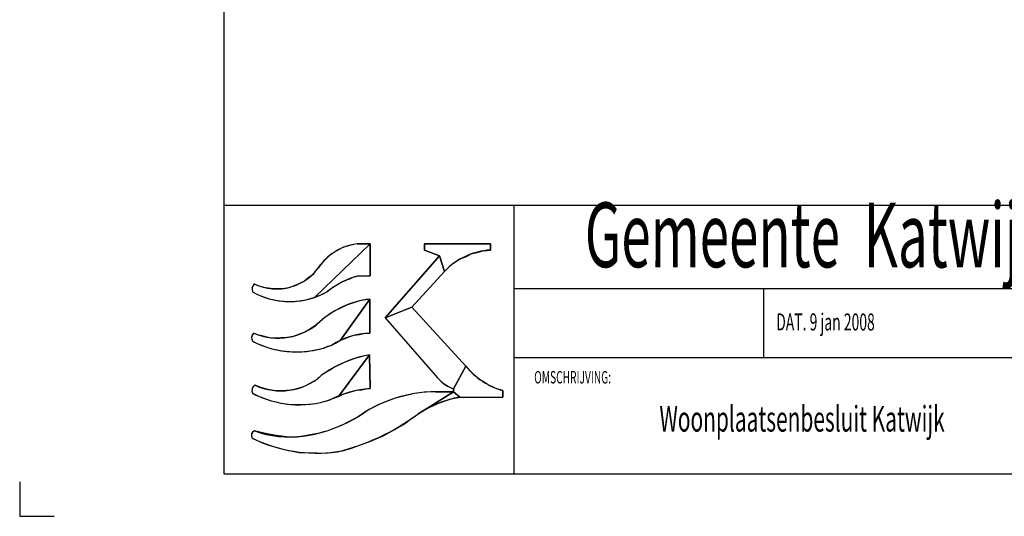
# Model space of a CAD drawing. Extents: x 83004 to 92989, y 459154 to 473266.
# Drawn here: x 83004 to 88784, y 459154 to 462070 of the extents above; entities that cross this region are included whole.
import ezdxf
from ezdxf.enums import TextEntityAlignment as Align

# ---------------------------------------------------------------- set-up
doc = ezdxf.new("R2010")
doc.units = 0
doc.layers.get('0').update_dxf_attribs({"linetype": 'CONTINUOUS'})

msp = doc.modelspace()

# ---------------------------------------------------------------- linework, layer by layer
at = {"color": 7, "linetype": 'Continuous'}
for p, q in [((84202.082, 460978.112), (84201.447, 459403.021)), ((92740.435, 460977.794), (84202.082, 460978.112)), ((85904.909, 460978.049), (85903.799, 459403.216)), ((84985.236, 460752.97), (85061.546, 460752.916)), ((85061.546, 460752.916), (85061.415, 460566.189)), ((85379.791, 460715.716), (85379.818, 460754.541)), ((85379.818, 460754.541), (85766.954, 460754.268)), ((85766.954, 460754.268), (85766.928, 460717.292)), ((85148.718, 460318.39), (85467.246, 460684.225)), ((85467.246, 460684.225), (85379.791, 460715.716)), ((84990.688, 460566.239), (85061.415, 460566.189)), ((85306.124, 460382.059), (85496.961, 460591.765)), ((92740.091, 460489.644), (85904.564, 460489.518)), ((87369.488, 460487.73), (87369.206, 460086.218)), ((87369.488, 460487.73), (87369.214, 460098.35)), ((85059.457, 460429.38), (85059.316, 460229.712)), ((85306.124, 460382.059), (85623.132, 460035.192)), ((85148.718, 460318.39), (85455.573, 459966.905)), ((85057.365, 460102.147), (85060.948, 459904.325)), ((85904.28, 460086.272), (92740.281, 460086.018)), ((85840.796, 459892.682), (85840.768, 459853.858)), ((85587.641, 459854.036), (85840.768, 459853.858)), ((83003.668, 459355.584), (83003.668, 459153.978)), ((83003.668, 459153.978), (83205.274, 459153.978))]:
    msp.add_line(p, q, dxfattribs=at)
for points in [[(84201.447, 473017.374), (84201.447, 460114.573), (84201.447, 459735.079), (84201.447, 459403.021)], [(84201.447, 459403.021), (92740.065, 459403.021), (92740.065, 473017.374), (84201.447, 473017.374)], [(85444.349, 459885.567), (85550.439, 459885.492), (85550.451, 459902.131)]]:
    msp.add_lwpolyline(points, dxfattribs=at)
at = {"color": 101, "linetype": 'Continuous'}
for points in [[(85061.546, 460752.916), (84985.236, 460752.97), (84947.878, 460746.001), (84905.486, 460734.002), (84877.22, 460719.989), (84857.029, 460707.974), (84834.818, 460693.957), (84818.664, 460681.94), (84802.506, 460665.913), (84787.58, 460651.591), (84769.247, 460631.102), (84755.22, 460609.984), (84737.244, 460588.587), (84724.06, 460571.945), (84708.486, 460561.251), (84690.516, 460548.18), (84674.94, 460535.108), (84654.577, 460525.607), (84637.808, 460517.293), (84623.433, 460510.166), (84604.27, 460503.043), (84582.711, 460495.922), (84547.982, 460489.999), (84524.033, 460490.016), (84506.071, 460488.84), (84488.11, 460488.852), (84464.165, 460493.627), (84446.205, 460496.018), (84422.26, 460500.793), (84409.092, 460505.56), (84394.726, 460510.327), (84380.171, 460518.601), (84367.176, 460496.074), (84368.367, 460487.747), (84370.832, 460472.388), (84391.099, 460460.375), (84412.646, 460450.844), (84441.376, 460440.119), (84467.714, 460431.775), (84497.644, 460424.617), (84523.984, 460419.841), (84553.917, 460416.252), (84583.852, 460415.041), (84624.565, 460416.202), (84653.305, 460419.75), (84683.245, 460425.676), (84710.791, 460432.793), (84737.139, 460439.911), (85061.546, 460752.916)], [(84737.139, 460439.911), (84761.095, 460450.599), (84779.061, 460457.722), (84806.36, 460472.081), (84831.771, 460490.989), (84848.543, 460502.871), (84868.909, 460515.94), (84891.668, 460527.818), (84915.625, 460539.696), (84940.777, 460548.004), (84961.139, 460557.505), (84976.709, 460562.252), (84990.688, 460566.239), (85061.415, 460566.189), (85061.546, 460752.916), (84737.139, 460439.911)], [(85059.457, 460429.38), (84998.161, 460418.317), (84963.429, 460407.637), (84921.509, 460393.394), (84886.772, 460376.766), (84854.43, 460360.137), (84825.679, 460342.317), (84801.719, 460325.682), (84780.154, 460309.045), (84765.289, 460296.475), (84743.011, 460276.957), (84725.042, 460265.076), (84705.873, 460250.816), (84680.718, 460237.75), (84656.762, 460227.063), (84630.412, 460217.566), (84608.853, 460210.444), (84574.123, 460203.332), (84537.001, 460200.98), (84503.473, 460199.814), (84472.342, 460202.215), (84447.199, 460206.99), (84428.045, 460212.951), (84407.692, 460217.723), (84393.325, 460221.301), (84378.105, 460228.343), (84369.376, 460220.129), (84365.777, 460210.616), (84364.573, 460201.101), (84365.765, 460193.964), (84369.353, 460186.825), (84375.334, 460178.495), (84393.29, 460171.346), (84417.231, 460160.624), (84449.553, 460148.707), (84478.284, 460139.172), (84513.004, 460130.821), (84546.527, 460124.851), (84587.237, 460121.254), (84623.159, 460120.039), (84656.686, 460120.015), (84692.611, 460123.558), (84726.142, 460127.103), (84762.07, 460135.404), (84788.418, 460141.332), (84812.374, 460152.02), (84832.733, 460156.763), (84857.888, 460169.829), (84886.639, 460187.65), (85059.457, 460429.38)], [(84886.639, 460187.65), (84914.187, 460198.335), (84941.736, 460210.21), (84968.084, 460217.328), (84998.023, 460222.064), (85024.37, 460226.803), (85059.316, 460229.712), (85059.457, 460429.38), (84886.639, 460187.65)], [(85057.365, 460102.147), (85014.696, 460092.407), (84976.371, 460081.729), (84942.834, 460069.858), (84909.298, 460056.799), (84880.55, 460043.735), (84854.199, 460031.86), (84827.843, 460014.037), (84799.093, 459997.406), (84774.373, 459980.327), (84751.169, 459959.378), (84724.815, 459943.934), (84703.253, 459932.055), (84681.691, 459920.176), (84658.934, 459910.677), (84636.178, 459903.557), (84615.818, 459898.813), (84593.064, 459894.072), (84569.115, 459892.899), (84545.165, 459890.537), (84517.624, 459890.557), (84492.48, 459892.953), (84460.154, 459898.923), (84432.618, 459906.079), (84413.463, 459912.04), (84385.335, 459923.288), (84373.95, 459914.446), (84369.155, 459906.124), (84367.952, 459898.988), (84366.748, 459889.474), (84367.939, 459879.957), (84373.922, 459874.006), (84390.68, 459865.668), (84414.621, 459856.136), (84443.352, 459845.411), (84472.083, 459834.686), (84497.223, 459827.532), (84515.182, 459823.951), (84547.507, 459816.792), (84575.046, 459813.204), (84610.966, 459810.8), (84644.493, 459809.587), (84673.232, 459810.756), (84701.972, 459813.115), (84741.489, 459816.655), (84776.22, 459823.767), (84807.358, 459832.071), (84842.093, 459845.13), (84874.432, 459858.191), (85057.365, 460102.147)], [(84874.432, 459858.191), (84901.982, 459871.255), (84928.331, 459878.373), (84954.68, 459886.68), (84981.028, 459893.798), (85012.163, 459897.345), (85037.312, 459902.085), (85060.948, 459904.325), (85057.365, 460102.147), (84874.432, 459858.191)]]:
    msp.add_lwpolyline(points, close=True, dxfattribs=at)
at = {"color": 127, "linetype": 'Continuous'}
for points in [[(85467.246, 460684.225), (85496.961, 460591.765), (85541.169, 460635.321), (85585.591, 460663.356), (85625.967, 460679.366), (85654.234, 460695.384), (85686.532, 460703.38), (85724.886, 460713.377), (85766.928, 460717.292), (85766.954, 460754.268), (85379.818, 460754.541), (85379.791, 460715.716), (85467.246, 460684.225)], [(85306.124, 460382.059), (85496.961, 460591.765), (85467.246, 460684.225), (85148.718, 460318.39), (85306.124, 460382.059)], [(85148.718, 460318.39), (85455.573, 459966.905), (85488.201, 459935.694), (85514.426, 459917.633), (85550.451, 459902.131), (85623.132, 460035.192), (85306.124, 460382.059), (85148.718, 460318.39)], [(85550.451, 459902.131), (85550.439, 459885.492), (85587.641, 459854.036), (85840.768, 459853.858), (85840.796, 459892.682), (85805.046, 459903.395), (85764.691, 459917.456), (85736.449, 459937.524), (85702.153, 459957.596), (85675.932, 459981.672), (85651.729, 460003.741), (85623.132, 460035.192), (85550.451, 459902.131)], [(85550.439, 459885.492), (85444.349, 459885.567), (85377.16, 459883.648), (85320.643, 459875.669), (85264.122, 459861.676), (85201.544, 459845.682), (85134.923, 459819.667), (85084.451, 459797.65), (85036.657, 459769.38), (84985.511, 459733.567), (84933.018, 459707.542), (84892.639, 459687.523), (84852.262, 459671.513), (84805.829, 459653.503), (84763.437, 459641.504), (84721.048, 459633.515), (84668.031, 459623.586), (84618.107, 459619.554), (84571.688, 459621.591), (84543.434, 459623.616), (84509.126, 459627.65), (84466.748, 459635.699), (84436.479, 459641.734), (84381.424, 459655.218), (84371.9, 459649.799), (84363.82, 459639.781), (84363.811, 459627.752), (84365.821, 459615.722), (84381.962, 459607.692), (84422.313, 459587.616), (84460.65, 459573.555), (84507.06, 459559.489), (84555.488, 459545.422), (84595.849, 459539.379), (84644.281, 459529.321), (84700.791, 459527.276), (84747.211, 459527.244), (84801.702, 459525.201), (84854.183, 459533.183), (84898.589, 459539.166), (84951.074, 459553.162), (85003.563, 459573.173), (85060.088, 459593.181), (85136.806, 459627.208), (85201.415, 459661.243), (85255.93, 459693.281), (85306.412, 459729.331), (85352.855, 459761.375), (85397.276, 459789.41), (85550.439, 459885.492)], [(85397.276, 459789.41), (85429.579, 459803.421), (85457.843, 459815.43), (85502.256, 459831.436), (85528.5, 459841.442), (85556.76, 459847.436), (85587.641, 459854.036), (85550.439, 459885.492), (85397.276, 459789.41)]]:
    msp.add_lwpolyline(points, close=True, dxfattribs=at)
at = {"color": 7, "linetype": 'Continuous'}
for centre, radius, start, end in [((85023.411, 460432.977), 322.261, 96.8031632, 142.0629481), ((85789.856, 460314.914), 403.031, 93.2612458, 136.6129894), ((84511.584, 460793.163), 304.391, 244.4229554, 327.8315549), ((85144.247, 460038.121), 549.99, 106.212673, 127.9048322), ((84415.983, 460487.314), 47.554, 138.8582415, 198.2928319), ((84588.868, 460858.445), 443.374, 240.5432951, 299.3759612), ((85124.474, 459893.471), 539.839, 96.917321, 131.7095966), ((84519.048, 460561.606), 361.842, 247.0756976, 312.8844626), ((84399.505, 460201.168), 34.589, 128.2206896, 213.3976811), ((85080.071, 459772.535), 457.647, 92.599299, 122.2417946), ((84627.642, 460674.502), 555.417, 242.4358954, 292.0238832), ((85172.837, 459444.291), 667.914, 99.9555663, 126.6254257), ((85954.706, 460304.144), 426.938, 219.0468316, 254.5256374), ((84536.145, 460249.931), 359.776, 245.2173841, 311.4644494), ((85674.362, 460185.5), 309.277, 224.9746471, 246.3812568), ((84402.144, 459892.346), 35.213, 118.5120875, 205.6940307), ((84644.553, 460395.109), 586.096, 242.1122825, 288.073996), ((85118.561, 459253.225), 653.644, 95.0566167, 116.5509104), ((85452.918, 459082.119), 803.493, 90.6110864, 121.2024813), ((85715.127, 459179.847), 686.137, 100.7079188, 123.1397703), ((84531.737, 460507.107), 893.972, 278.7694551, 304.3888016), ((84569.757, 460780.707), 1283.226, 283.4843659, 306.8885614), ((84393.371, 459628.286), 29.463, 113.9219278, 211.9275362), ((84592.74, 460255.656), 636.538, 250.611169, 276.7929602), ((84750.472, 460399.08), 874.295, 244.0845083, 277.7902711)]:
    msp.add_arc(centre, radius, start, end, dxfattribs=at)

# ---------------------------------------------------------------- texts
at = {"color": 127, "linetype": 'Continuous', "oblique": 360, "width": 0.6}
msp.add_text('Gemeente  Katwijk', height=379.88327, rotation=359.9596282, dxfattribs=at).set_placement((86321.011, 460616.7))
at = {"color": 7, "linetype": 'Continuous', "oblique": 360, "width": 0.6}
for s, height, p in [('DAT. 9 jan 2008', 100, (87444.875, 460295.303)), ('OMSCHRIJVING:', 73.12907, (86024.033, 459970.581))]:
    msp.add_text(s, height=height, rotation=359.9596282, dxfattribs=at).set_placement(p, align=Align.MIDDLE_LEFT)
at = {"color": 7, "linetype": 'Continuous', "width": 0.6}
msp.add_text('Woonplaatsenbesluit Katwijk', height=150, dxfattribs=at).set_placement((86759.395, 459651.27))

doc.saveas('drawing.dxf')
